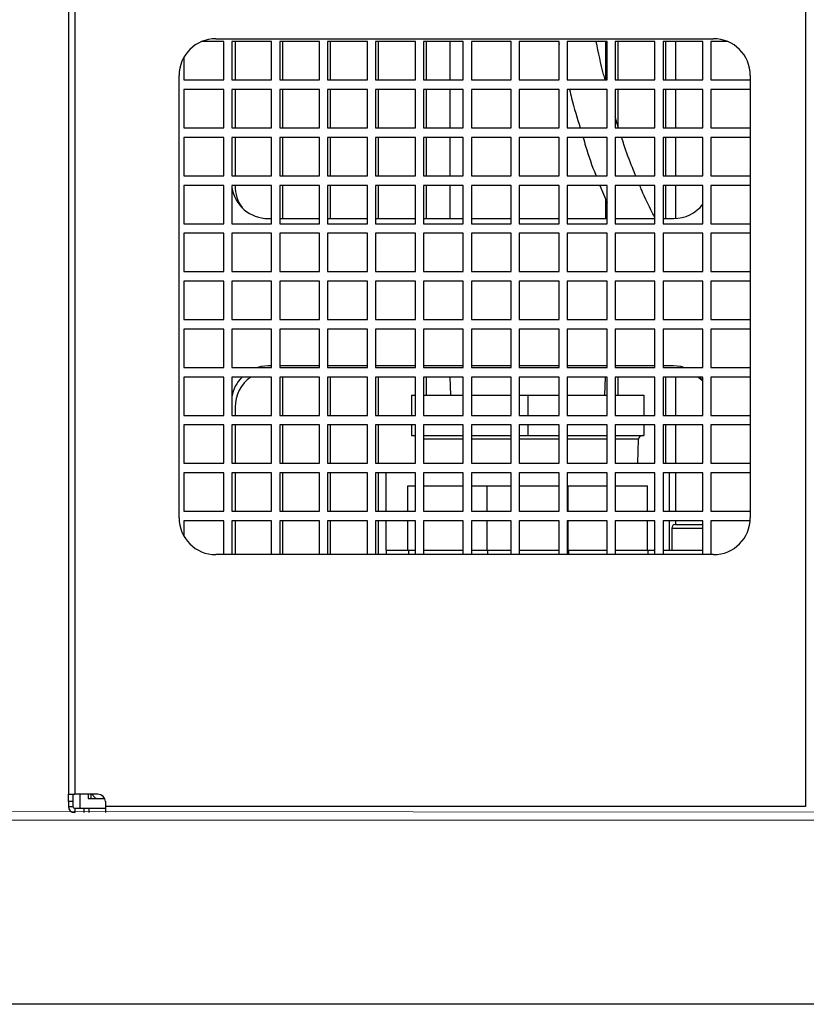
# Model space of a CAD drawing. Units: millimetres. Extents: x 62402 to 68936, y 37166 to 43126.
# Drawn here: x 67424 to 67638, y 37296 to 37563 of the extents above; entities that cross this region are included whole.
import ezdxf

# ---------------------------------------------------------------- set-up
doc = ezdxf.new("R2010")
doc.units = ezdxf.units.MM
doc.header["$LTSCALE"] = 50
doc.layers.get('0').update_dxf_attribs({"lineweight": 35, "plot": 0})
doc.layers.add('1', color=7, linetype='Continuous')
doc.layers.add('文字', color=2, linetype='Continuous', lineweight=18)
doc.layers.add('細線', color=3, linetype='Continuous', lineweight=9)

msp = doc.modelspace()

# ---------------------------------------------------------------- linework, layer by layer
at = {"color": 7, "linetype": 'Continuous', "lineweight": 25}
for p, q in [((67437.56, 37687.51), (67437.56, 37352.51)), ((67439.26, 37687.51), (67439.26, 37352.51)), ((67637.56, 37677.51), (67637.56, 37349.21)), ((67437.56, 37352.51), (67439.26, 37352.51)), ((67437.56, 37350.51), (67437.56, 37352.51)), ((67438.76, 37350.51), (67437.56, 37350.51)), ((67437.56, 37350.51), (67437.56, 37349.21)), ((67438.76, 37352.51), (67438.76, 37350.51)), ((67438.76, 37350.51), (67438.76, 37349.21)), ((67445.56, 37352.51), (67439.26, 37352.51)), ((67440.68, 37352.51), (67440.68, 37348.71)), ((67442.88, 37352.51), (67442.88, 37351.31)), ((67442.88, 37351.31), (67447.39, 37351.31)), ((67443.68, 37351.31), (67443.68, 37352.51)), ((67447.56, 37350.51), (67447.56, 37349.21)), ((67437.56, 37349.21), (67438.76, 37349.21)), ((67439.26, 37348.71), (67439.26, 37347.51)), ((67439.26, 37348.71), (67440.68, 37348.71)), ((67440.68, 37348.71), (67447.56, 37348.71)), ((67441.73, 37348.71), (67441.73, 37347.51)), ((67443.14, 37347.51), (67443.14, 37348.71)), ((67447.56, 37349.21), (67447.56, 37347.51)), ((67637.56, 37349.21), (67447.56, 37349.21))]:
    msp.add_line(p, q, dxfattribs=at)
at = {"color": 7, "linetype": 'Continuous', "lineweight": 25, "flags": 128}
msp.add_lwpolyline([(67443.91, 37352.51), (67444.69, 37351.64), (67445.03, 37351.31)], dxfattribs=at)
at = {"color": 7, "linetype": 'Continuous', "lineweight": 25}
for centre, radius, start, end in [((67445.56, 37350.51), 2, 0, 90), ((67439.26, 37349.21), 1.7, 180, 270), ((67439.26, 37349.21), 0.5, 180, 270)]:
    msp.add_arc(centre, radius, start, end, dxfattribs=at)
at = {"layer": '1', "color": 7, "linetype": 'Continuous'}
msp.add_line((68915.74, 37295.51), (66658.76, 37295.51), dxfattribs=at)
at = {"layer": '文字', "color": 0}
for p, q in [((67368.65, 37347.82), (67934.25, 37347.51)), ((67368.33, 37345.51), (67933.97, 37345.51)), ((67370.33, 37345.51), (67933.97, 37345.51))]:
    msp.add_line(p, q, dxfattribs=at)
at = {"layer": '細線', "color": 3, "linetype": 'Continuous', "lineweight": 25}
for p, q in [((67479.68, 37556.71), (67473.64, 37556.71)), ((67477.56, 37557.51), (67612.56, 37557.51)), ((67479.68, 37546.31), (67479.68, 37556.71)), ((67492.68, 37556.71), (67481.88, 37556.71)), ((67481.88, 37556.71), (67481.88, 37546.31)), ((67482.76, 37556.71), (67482.76, 37546.31)), ((67492.68, 37546.31), (67492.68, 37556.71)), ((67505.68, 37556.71), (67494.88, 37556.71)), ((67494.88, 37556.71), (67494.88, 37546.31)), ((67495.68, 37546.31), (67495.68, 37556.71)), ((67505.68, 37546.31), (67505.68, 37556.71)), ((67518.68, 37556.71), (67507.88, 37556.71)), ((67507.88, 37556.71), (67507.88, 37546.31)), ((67508.68, 37546.31), (67508.68, 37556.71)), ((67518.68, 37546.31), (67518.68, 37556.71)), ((67531.68, 37556.71), (67520.88, 37556.71)), ((67520.88, 37556.71), (67520.88, 37546.31)), ((67521.68, 37546.31), (67521.68, 37556.71)), ((67531.68, 37546.31), (67531.68, 37556.71)), ((67544.68, 37556.71), (67533.88, 37556.71)), ((67533.88, 37556.71), (67533.88, 37546.31)), ((67534.68, 37546.31), (67534.68, 37556.71)), ((67541.02, 37556.71), (67541.02, 37546.31)), ((67544.68, 37546.31), (67544.68, 37556.71)), ((67557.68, 37556.71), (67546.88, 37556.71)), ((67546.88, 37556.71), (67546.88, 37546.31)), ((67557.68, 37546.31), (67557.68, 37556.71)), ((67570.68, 37556.71), (67559.88, 37556.71)), ((67559.88, 37556.71), (67559.88, 37546.31)), ((67570.53, 37556.71), (67570.68, 37555.94)), ((67570.68, 37546.31), (67570.68, 37556.71)), ((67583.68, 37556.71), (67572.88, 37556.71)), ((67572.88, 37556.71), (67572.88, 37546.31)), ((67583.33, 37546.31), (67583.33, 37556.71)), ((67583.68, 37546.31), (67583.68, 37556.71)), ((67596.68, 37556.71), (67585.88, 37556.71)), ((67585.88, 37556.71), (67585.88, 37546.31)), ((67586.68, 37546.31), (67586.68, 37556.71)), ((67596.68, 37546.31), (67596.68, 37556.71)), ((67609.68, 37556.71), (67598.88, 37556.71)), ((67598.88, 37556.71), (67598.88, 37546.31)), ((67599.68, 37546.31), (67599.68, 37556.71)), ((67602.24, 37556.71), (67602.24, 37546.31)), ((67609.68, 37546.31), (67609.68, 37556.71)), ((67616.48, 37556.71), (67611.88, 37556.71)), ((67611.88, 37556.71), (67611.88, 37546.31)), ((67468.88, 37552.49), (67468.88, 37546.31)), ((67467.56, 37427.51), (67467.56, 37547.51)), ((67468.88, 37546.31), (67479.68, 37546.31)), ((67481.88, 37546.31), (67492.68, 37546.31)), ((67494.88, 37546.31), (67505.68, 37546.31)), ((67507.88, 37546.31), (67518.68, 37546.31)), ((67520.88, 37546.31), (67531.68, 37546.31)), ((67533.88, 37546.31), (67544.68, 37546.31)), ((67546.88, 37546.31), (67557.68, 37546.31)), ((67559.88, 37546.31), (67570.68, 37546.31)), ((67572.88, 37546.31), (67583.68, 37546.31)), ((67585.88, 37546.31), (67596.68, 37546.31)), ((67598.88, 37546.31), (67609.68, 37546.31)), ((67611.88, 37546.31), (67622.56, 37546.31)), ((67622.56, 37547.51), (67622.56, 37427.51)), ((67479.68, 37543.71), (67468.88, 37543.71)), ((67468.88, 37543.71), (67468.88, 37533.31)), ((67479.68, 37533.31), (67479.68, 37543.71)), ((67492.68, 37543.71), (67481.88, 37543.71)), ((67481.88, 37543.71), (67481.88, 37533.31)), ((67482.76, 37543.71), (67482.76, 37533.31)), ((67492.68, 37533.31), (67492.68, 37543.71)), ((67505.68, 37543.71), (67494.88, 37543.71)), ((67494.88, 37543.71), (67494.88, 37533.31)), ((67495.68, 37533.31), (67495.68, 37543.71)), ((67505.68, 37533.31), (67505.68, 37543.71)), ((67518.68, 37543.71), (67507.88, 37543.71)), ((67507.88, 37543.71), (67507.88, 37533.31)), ((67508.68, 37533.31), (67508.68, 37543.71)), ((67518.68, 37533.31), (67518.68, 37543.71)), ((67531.68, 37543.71), (67520.88, 37543.71)), ((67520.88, 37543.71), (67520.88, 37533.31)), ((67521.68, 37533.31), (67521.68, 37543.71)), ((67531.68, 37533.31), (67531.68, 37543.71)), ((67544.68, 37543.71), (67533.88, 37543.71)), ((67533.88, 37543.71), (67533.88, 37533.31)), ((67534.68, 37533.31), (67534.68, 37543.71)), ((67541.02, 37543.71), (67541.02, 37533.31)), ((67544.68, 37533.31), (67544.68, 37543.71)), ((67557.68, 37543.71), (67546.88, 37543.71)), ((67546.88, 37543.71), (67546.88, 37533.31)), ((67557.68, 37533.31), (67557.68, 37543.71)), ((67570.68, 37543.71), (67559.88, 37543.71)), ((67559.88, 37543.71), (67559.88, 37533.31)), ((67570.68, 37533.31), (67570.68, 37543.71)), ((67583.68, 37543.71), (67572.88, 37543.71)), ((67572.88, 37543.71), (67572.88, 37533.31)), ((67583.68, 37533.31), (67583.68, 37543.71)), ((67596.68, 37543.71), (67585.88, 37543.71)), ((67585.88, 37543.71), (67585.88, 37533.31)), ((67586.68, 37533.31), (67586.68, 37543.71)), ((67596.68, 37533.31), (67596.68, 37543.71)), ((67609.68, 37543.71), (67598.88, 37543.71)), ((67598.88, 37543.71), (67598.88, 37533.31)), ((67599.68, 37533.31), (67599.68, 37543.71)), ((67602.24, 37543.71), (67602.24, 37533.31)), ((67609.68, 37533.31), (67609.68, 37543.71)), ((67622.56, 37543.71), (67611.88, 37543.71)), ((67611.88, 37543.71), (67611.88, 37533.31)), ((67468.88, 37533.31), (67479.68, 37533.31)), ((67481.88, 37533.31), (67492.68, 37533.31)), ((67494.88, 37533.31), (67505.68, 37533.31)), ((67507.88, 37533.31), (67518.68, 37533.31)), ((67520.88, 37533.31), (67531.68, 37533.31)), ((67533.88, 37533.31), (67544.68, 37533.31)), ((67546.88, 37533.31), (67557.68, 37533.31)), ((67559.88, 37533.31), (67570.68, 37533.31)), ((67572.88, 37533.31), (67583.68, 37533.31)), ((67585.88, 37533.31), (67596.68, 37533.31)), ((67598.88, 37533.31), (67609.68, 37533.31)), ((67611.88, 37533.31), (67622.56, 37533.31)), ((67479.68, 37530.71), (67468.88, 37530.71)), ((67468.88, 37530.71), (67468.88, 37520.31)), ((67479.68, 37520.31), (67479.68, 37530.71)), ((67492.68, 37530.71), (67481.88, 37530.71)), ((67481.88, 37530.71), (67481.88, 37520.31)), ((67482.76, 37530.71), (67482.76, 37520.31)), ((67492.68, 37520.31), (67492.68, 37530.71)), ((67505.68, 37530.71), (67494.88, 37530.71)), ((67494.88, 37530.71), (67494.88, 37520.31)), ((67495.68, 37520.31), (67495.68, 37530.71)), ((67505.68, 37520.31), (67505.68, 37530.71)), ((67518.68, 37530.71), (67507.88, 37530.71)), ((67507.88, 37530.71), (67507.88, 37520.31)), ((67508.68, 37520.31), (67508.68, 37530.71)), ((67518.68, 37520.31), (67518.68, 37530.71)), ((67531.68, 37530.71), (67520.88, 37530.71)), ((67520.88, 37530.71), (67520.88, 37520.31)), ((67521.68, 37520.31), (67521.68, 37530.71)), ((67531.68, 37520.31), (67531.68, 37530.71)), ((67544.68, 37530.71), (67533.88, 37530.71)), ((67533.88, 37530.71), (67533.88, 37520.31)), ((67534.68, 37520.31), (67534.68, 37530.71)), ((67541.02, 37530.71), (67541.02, 37520.31)), ((67544.68, 37520.31), (67544.68, 37530.71)), ((67557.68, 37530.71), (67546.88, 37530.71)), ((67546.88, 37530.71), (67546.88, 37520.31)), ((67557.68, 37520.31), (67557.68, 37530.71)), ((67570.68, 37530.71), (67559.88, 37530.71)), ((67559.88, 37530.71), (67559.88, 37520.31)), ((67570.68, 37520.31), (67570.68, 37530.71)), ((67583.68, 37530.71), (67572.88, 37530.71)), ((67572.88, 37530.71), (67572.88, 37520.31)), ((67583.68, 37520.31), (67583.68, 37530.71)), ((67596.68, 37530.71), (67585.88, 37530.71)), ((67585.88, 37530.71), (67585.88, 37520.31)), ((67596.68, 37520.31), (67596.68, 37530.71)), ((67609.68, 37530.71), (67598.88, 37530.71)), ((67598.88, 37530.71), (67598.88, 37520.31)), ((67599.68, 37520.31), (67599.68, 37530.71)), ((67602.24, 37530.71), (67602.24, 37520.31)), ((67609.68, 37520.31), (67609.68, 37530.71)), ((67622.56, 37530.71), (67611.88, 37530.71)), ((67611.88, 37530.71), (67611.88, 37520.31)), ((67468.88, 37520.31), (67479.68, 37520.31)), ((67481.88, 37520.31), (67492.68, 37520.31)), ((67494.88, 37520.31), (67505.68, 37520.31)), ((67507.88, 37520.31), (67518.68, 37520.31)), ((67520.88, 37520.31), (67531.68, 37520.31)), ((67533.88, 37520.31), (67544.68, 37520.31)), ((67546.88, 37520.31), (67557.68, 37520.31)), ((67559.88, 37520.31), (67570.68, 37520.31)), ((67572.88, 37520.31), (67583.68, 37520.31)), ((67585.88, 37520.31), (67596.68, 37520.31)), ((67598.88, 37520.31), (67609.68, 37520.31)), ((67611.88, 37520.31), (67622.56, 37520.31)), ((67479.68, 37517.71), (67468.88, 37517.71)), ((67468.88, 37517.71), (67468.88, 37507.31)), ((67479.68, 37507.31), (67479.68, 37517.71)), ((67492.68, 37517.71), (67481.88, 37517.71)), ((67481.88, 37517.71), (67481.88, 37507.31)), ((67482.76, 37517.71), (67482.76, 37517.51)), ((67492.68, 37507.31), (67492.68, 37517.71)), ((67505.68, 37517.71), (67494.88, 37517.71)), ((67494.88, 37517.71), (67494.88, 37507.31)), ((67495.68, 37508.71), (67495.68, 37517.71)), ((67505.68, 37507.31), (67505.68, 37517.71)), ((67518.68, 37517.71), (67507.88, 37517.71)), ((67507.88, 37517.71), (67507.88, 37507.31)), ((67508.68, 37508.71), (67508.68, 37517.71)), ((67518.68, 37507.31), (67518.68, 37517.71)), ((67531.68, 37517.71), (67520.88, 37517.71)), ((67520.88, 37517.71), (67520.88, 37507.31)), ((67521.68, 37508.71), (67521.68, 37517.71)), ((67531.68, 37507.31), (67531.68, 37517.71)), ((67544.68, 37517.71), (67533.88, 37517.71)), ((67533.88, 37517.71), (67533.88, 37507.31)), ((67534.68, 37508.71), (67534.68, 37517.71)), ((67541.02, 37517.71), (67541.02, 37508.71)), ((67544.68, 37507.31), (67544.68, 37517.71)), ((67557.68, 37517.71), (67546.88, 37517.71)), ((67546.88, 37517.71), (67546.88, 37507.31)), ((67557.68, 37507.31), (67557.68, 37517.71)), ((67570.68, 37517.71), (67559.88, 37517.71)), ((67559.88, 37517.71), (67559.88, 37507.31)), ((67570.68, 37507.31), (67570.68, 37517.71)), ((67583.68, 37517.71), (67572.88, 37517.71)), ((67572.88, 37517.71), (67572.88, 37507.31)), ((67581.75, 37517.71), (67583.68, 37512.96)), ((67583.68, 37507.31), (67583.68, 37517.71)), ((67596.68, 37517.71), (67585.88, 37517.71)), ((67585.88, 37517.71), (67585.88, 37507.31)), ((67596.68, 37507.31), (67596.68, 37517.71)), ((67609.68, 37517.71), (67598.88, 37517.71)), ((67598.88, 37517.71), (67598.88, 37507.31)), ((67599.68, 37508.71), (67599.68, 37517.71)), ((67602.24, 37517.71), (67602.24, 37508.72)), ((67609.68, 37507.31), (67609.68, 37517.71)), ((67622.56, 37517.71), (67611.88, 37517.71)), ((67611.88, 37517.71), (67611.88, 37507.31)), ((67583.33, 37508.71), (67583.33, 37513.83)), ((67491.76, 37508.71), (67492.68, 37508.71)), ((67494.88, 37508.71), (67505.68, 37508.71)), ((67507.88, 37508.71), (67518.68, 37508.71)), ((67520.88, 37508.71), (67531.68, 37508.71)), ((67533.88, 37508.71), (67544.68, 37508.71)), ((67546.88, 37508.71), (67557.68, 37508.71)), ((67559.88, 37508.71), (67570.68, 37508.71)), ((67572.88, 37508.71), (67583.68, 37508.71)), ((67585.88, 37508.71), (67596.68, 37508.71)), ((67598.88, 37508.71), (67601.76, 37508.71)), ((67468.88, 37507.31), (67479.68, 37507.31)), ((67481.88, 37507.31), (67492.68, 37507.31)), ((67494.88, 37507.31), (67505.68, 37507.31)), ((67507.88, 37507.31), (67518.68, 37507.31)), ((67520.88, 37507.31), (67531.68, 37507.31)), ((67533.88, 37507.31), (67544.68, 37507.31)), ((67546.88, 37507.31), (67557.68, 37507.31)), ((67559.88, 37507.31), (67570.68, 37507.31)), ((67572.88, 37507.31), (67583.68, 37507.31)), ((67585.88, 37507.31), (67596.68, 37507.31)), ((67598.88, 37507.31), (67609.68, 37507.31)), ((67611.88, 37507.31), (67622.56, 37507.31)), ((67479.68, 37504.71), (67468.88, 37504.71)), ((67468.88, 37504.71), (67468.88, 37494.31)), ((67479.68, 37494.31), (67479.68, 37504.71)), ((67492.68, 37504.71), (67481.88, 37504.71)), ((67481.88, 37504.71), (67481.88, 37494.31)), ((67492.68, 37494.31), (67492.68, 37504.71)), ((67505.68, 37504.71), (67494.88, 37504.71)), ((67494.88, 37504.71), (67494.88, 37494.31)), ((67505.68, 37494.31), (67505.68, 37504.71)), ((67518.68, 37504.71), (67507.88, 37504.71)), ((67507.88, 37504.71), (67507.88, 37494.31)), ((67518.68, 37494.31), (67518.68, 37504.71)), ((67531.68, 37504.71), (67520.88, 37504.71)), ((67520.88, 37504.71), (67520.88, 37494.31)), ((67531.68, 37494.31), (67531.68, 37504.71)), ((67544.68, 37504.71), (67533.88, 37504.71)), ((67533.88, 37504.71), (67533.88, 37494.31)), ((67544.68, 37494.31), (67544.68, 37504.71)), ((67557.68, 37504.71), (67546.88, 37504.71)), ((67546.88, 37504.71), (67546.88, 37494.31)), ((67557.68, 37494.31), (67557.68, 37504.71)), ((67570.68, 37504.71), (67559.88, 37504.71)), ((67559.88, 37504.71), (67559.88, 37494.31)), ((67570.68, 37494.31), (67570.68, 37504.71)), ((67583.68, 37504.71), (67572.88, 37504.71)), ((67572.88, 37504.71), (67572.88, 37494.31)), ((67583.68, 37494.31), (67583.68, 37504.71)), ((67596.68, 37504.71), (67585.88, 37504.71)), ((67585.88, 37504.71), (67585.88, 37494.31)), ((67596.68, 37494.31), (67596.68, 37504.71)), ((67609.68, 37504.71), (67598.88, 37504.71)), ((67598.88, 37504.71), (67598.88, 37494.31)), ((67609.68, 37494.31), (67609.68, 37504.71)), ((67622.56, 37504.71), (67611.88, 37504.71)), ((67611.88, 37504.71), (67611.88, 37494.31)), ((67468.88, 37494.31), (67479.68, 37494.31)), ((67481.88, 37494.31), (67492.68, 37494.31)), ((67494.88, 37494.31), (67505.68, 37494.31)), ((67507.88, 37494.31), (67518.68, 37494.31)), ((67520.88, 37494.31), (67531.68, 37494.31)), ((67533.88, 37494.31), (67544.68, 37494.31)), ((67546.88, 37494.31), (67557.68, 37494.31)), ((67559.88, 37494.31), (67570.68, 37494.31)), ((67572.88, 37494.31), (67583.68, 37494.31)), ((67585.88, 37494.31), (67596.68, 37494.31)), ((67598.88, 37494.31), (67609.68, 37494.31)), ((67611.88, 37494.31), (67622.56, 37494.31)), ((67479.68, 37491.71), (67468.88, 37491.71)), ((67468.88, 37491.71), (67468.88, 37481.31)), ((67479.68, 37481.31), (67479.68, 37491.71)), ((67492.68, 37491.71), (67481.88, 37491.71)), ((67481.88, 37491.71), (67481.88, 37481.31)), ((67492.68, 37481.31), (67492.68, 37491.71)), ((67505.68, 37491.71), (67494.88, 37491.71)), ((67494.88, 37491.71), (67494.88, 37481.31)), ((67505.68, 37481.31), (67505.68, 37491.71)), ((67518.68, 37491.71), (67507.88, 37491.71)), ((67507.88, 37491.71), (67507.88, 37481.31)), ((67518.68, 37481.31), (67518.68, 37491.71)), ((67531.68, 37491.71), (67520.88, 37491.71)), ((67520.88, 37491.71), (67520.88, 37481.31)), ((67531.68, 37481.31), (67531.68, 37491.71)), ((67544.68, 37491.71), (67533.88, 37491.71)), ((67533.88, 37491.71), (67533.88, 37481.31)), ((67544.68, 37481.31), (67544.68, 37491.71)), ((67557.68, 37491.71), (67546.88, 37491.71)), ((67546.88, 37491.71), (67546.88, 37481.31)), ((67557.68, 37481.31), (67557.68, 37491.71)), ((67570.68, 37491.71), (67559.88, 37491.71)), ((67559.88, 37491.71), (67559.88, 37481.31)), ((67570.68, 37481.31), (67570.68, 37491.71)), ((67583.68, 37491.71), (67572.88, 37491.71)), ((67572.88, 37491.71), (67572.88, 37481.31)), ((67583.68, 37481.31), (67583.68, 37491.71)), ((67596.68, 37491.71), (67585.88, 37491.71)), ((67585.88, 37491.71), (67585.88, 37481.31)), ((67596.68, 37481.31), (67596.68, 37491.71)), ((67609.68, 37491.71), (67598.88, 37491.71)), ((67598.88, 37491.71), (67598.88, 37481.31)), ((67609.68, 37481.31), (67609.68, 37491.71)), ((67622.56, 37491.71), (67611.88, 37491.71)), ((67611.88, 37491.71), (67611.88, 37481.31)), ((67468.88, 37481.31), (67479.68, 37481.31)), ((67481.88, 37481.31), (67492.68, 37481.31)), ((67494.88, 37481.31), (67505.68, 37481.31)), ((67507.88, 37481.31), (67518.68, 37481.31)), ((67520.88, 37481.31), (67531.68, 37481.31)), ((67533.88, 37481.31), (67544.68, 37481.31)), ((67546.88, 37481.31), (67557.68, 37481.31)), ((67559.88, 37481.31), (67570.68, 37481.31)), ((67572.88, 37481.31), (67583.68, 37481.31)), ((67585.88, 37481.31), (67596.68, 37481.31)), ((67598.88, 37481.31), (67609.68, 37481.31)), ((67611.88, 37481.31), (67622.56, 37481.31)), ((67479.68, 37478.71), (67468.88, 37478.71)), ((67468.88, 37478.71), (67468.88, 37468.31)), ((67479.68, 37468.31), (67479.68, 37478.71)), ((67492.68, 37478.71), (67481.88, 37478.71)), ((67481.88, 37478.71), (67481.88, 37468.31)), ((67492.68, 37468.31), (67492.68, 37478.71)), ((67505.68, 37478.71), (67494.88, 37478.71)), ((67494.88, 37478.71), (67494.88, 37468.31)), ((67505.68, 37468.31), (67505.68, 37478.71)), ((67518.68, 37478.71), (67507.88, 37478.71)), ((67507.88, 37478.71), (67507.88, 37468.31)), ((67518.68, 37468.31), (67518.68, 37478.71)), ((67531.68, 37478.71), (67520.88, 37478.71)), ((67520.88, 37478.71), (67520.88, 37468.31)), ((67531.68, 37468.31), (67531.68, 37478.71)), ((67544.68, 37478.71), (67533.88, 37478.71)), ((67533.88, 37478.71), (67533.88, 37468.31)), ((67544.68, 37468.31), (67544.68, 37478.71)), ((67557.68, 37478.71), (67546.88, 37478.71)), ((67546.88, 37478.71), (67546.88, 37468.31)), ((67557.68, 37468.31), (67557.68, 37478.71)), ((67570.68, 37478.71), (67559.88, 37478.71)), ((67559.88, 37478.71), (67559.88, 37468.31)), ((67570.68, 37468.31), (67570.68, 37478.71)), ((67583.68, 37478.71), (67572.88, 37478.71)), ((67572.88, 37478.71), (67572.88, 37468.31)), ((67583.68, 37468.31), (67583.68, 37478.71)), ((67596.68, 37478.71), (67585.88, 37478.71)), ((67585.88, 37478.71), (67585.88, 37468.31)), ((67596.68, 37468.31), (67596.68, 37478.71)), ((67609.68, 37478.71), (67598.88, 37478.71)), ((67598.88, 37478.71), (67598.88, 37468.31)), ((67609.68, 37468.31), (67609.68, 37478.71)), ((67622.56, 37478.71), (67611.88, 37478.71)), ((67611.88, 37478.71), (67611.88, 37468.31)), ((67468.88, 37468.31), (67479.68, 37468.31)), ((67481.88, 37468.31), (67492.68, 37468.31)), ((67492.68, 37468.71), (67491.76, 37468.71)), ((67505.68, 37468.71), (67494.88, 37468.71)), ((67494.88, 37468.31), (67505.68, 37468.31)), ((67518.68, 37468.71), (67507.88, 37468.71)), ((67507.88, 37468.31), (67518.68, 37468.31)), ((67531.68, 37468.71), (67520.88, 37468.71)), ((67520.88, 37468.31), (67531.68, 37468.31)), ((67544.68, 37468.71), (67533.88, 37468.71)), ((67533.88, 37468.31), (67544.68, 37468.31)), ((67557.68, 37468.71), (67546.88, 37468.71)), ((67546.88, 37468.31), (67557.68, 37468.31)), ((67570.68, 37468.71), (67559.88, 37468.71)), ((67559.88, 37468.31), (67570.68, 37468.31)), ((67583.68, 37468.71), (67572.88, 37468.71)), ((67572.88, 37468.31), (67583.68, 37468.31)), ((67596.68, 37468.71), (67585.88, 37468.71)), ((67585.88, 37468.31), (67596.68, 37468.31)), ((67601.76, 37468.71), (67598.88, 37468.71)), ((67598.88, 37468.31), (67609.68, 37468.31)), ((67611.88, 37468.31), (67622.56, 37468.31)), ((67479.68, 37465.71), (67468.88, 37465.71)), ((67468.88, 37465.71), (67468.88, 37455.31)), ((67479.68, 37455.31), (67479.68, 37465.71)), ((67492.68, 37465.71), (67481.88, 37465.71)), ((67481.88, 37465.71), (67481.88, 37455.31)), ((67492.68, 37455.31), (67492.68, 37465.71)), ((67505.68, 37465.71), (67494.88, 37465.71)), ((67494.88, 37465.71), (67494.88, 37455.31)), ((67495.68, 37455.31), (67495.68, 37465.71)), ((67505.68, 37455.31), (67505.68, 37465.71)), ((67518.68, 37465.71), (67507.88, 37465.71)), ((67507.88, 37465.71), (67507.88, 37455.31)), ((67508.68, 37455.31), (67508.68, 37465.71)), ((67518.68, 37455.31), (67518.68, 37465.71)), ((67531.68, 37465.71), (67520.88, 37465.71)), ((67520.88, 37465.71), (67520.88, 37455.31)), ((67521.68, 37455.31), (67521.68, 37465.71)), ((67531.68, 37455.31), (67531.68, 37465.71)), ((67544.68, 37465.71), (67533.88, 37465.71)), ((67533.88, 37465.71), (67533.88, 37455.31)), ((67534.68, 37460.83), (67534.68, 37465.71)), ((67541.07, 37465.71), (67541.22, 37460.83)), ((67544.68, 37455.31), (67544.68, 37465.71)), ((67557.68, 37465.71), (67546.88, 37465.71)), ((67546.88, 37465.71), (67546.88, 37455.31)), ((67557.68, 37455.31), (67557.68, 37465.71)), ((67570.68, 37465.71), (67559.88, 37465.71)), ((67559.88, 37465.71), (67559.88, 37455.31)), ((67570.68, 37455.31), (67570.68, 37465.71)), ((67583.68, 37465.71), (67572.88, 37465.71)), ((67572.88, 37465.71), (67572.88, 37455.31)), ((67583.13, 37460.83), (67583.28, 37465.71)), ((67583.68, 37455.31), (67583.68, 37465.71)), ((67596.68, 37465.71), (67585.88, 37465.71)), ((67585.88, 37465.71), (67585.88, 37455.31)), ((67586.68, 37460.83), (67586.68, 37465.71)), ((67596.68, 37455.31), (67596.68, 37465.71)), ((67609.68, 37465.71), (67598.88, 37465.71)), ((67598.88, 37465.71), (67598.88, 37455.31)), ((67599.68, 37455.31), (67599.68, 37465.71)), ((67602.24, 37465.71), (67602.24, 37455.31)), ((67608.48, 37465.71), (67609.68, 37464.72)), ((67609.68, 37464.81), (67608.9, 37465.71)), ((67609.68, 37455.31), (67609.68, 37465.71)), ((67622.56, 37465.71), (67611.88, 37465.71)), ((67611.88, 37465.71), (67611.88, 37455.31)), ((67530.67, 37460.83), (67530.67, 37455.31)), ((67530.67, 37460.83), (67531.68, 37460.83)), ((67533.88, 37460.83), (67544.68, 37460.83)), ((67546.88, 37460.83), (67557.68, 37460.83)), ((67559.88, 37460.83), (67562.17, 37460.83)), ((67562.17, 37460.83), (67562.17, 37455.31)), ((67562.17, 37460.83), (67570.68, 37460.83)), ((67572.88, 37460.83), (67583.68, 37460.83)), ((67585.88, 37460.83), (67593.67, 37460.83)), ((67593.67, 37460.83), (67593.67, 37455.31)), ((67482.76, 37457.51), (67482.76, 37455.31)), ((67468.88, 37455.31), (67479.68, 37455.31)), ((67481.88, 37455.31), (67492.68, 37455.31)), ((67494.88, 37455.31), (67505.68, 37455.31)), ((67507.88, 37455.31), (67518.68, 37455.31)), ((67520.88, 37455.31), (67531.68, 37455.31)), ((67533.88, 37455.31), (67544.68, 37455.31)), ((67546.88, 37455.31), (67557.68, 37455.31)), ((67559.88, 37455.31), (67570.68, 37455.31)), ((67572.88, 37455.31), (67583.68, 37455.31)), ((67585.88, 37455.31), (67596.68, 37455.31)), ((67598.88, 37455.31), (67609.68, 37455.31)), ((67611.88, 37455.31), (67622.56, 37455.31)), ((67479.68, 37452.71), (67468.88, 37452.71)), ((67468.88, 37452.71), (67468.88, 37442.31)), ((67479.68, 37442.31), (67479.68, 37452.71)), ((67492.68, 37452.71), (67481.88, 37452.71)), ((67481.88, 37452.71), (67481.88, 37442.31)), ((67482.76, 37452.71), (67482.76, 37442.31)), ((67492.68, 37442.31), (67492.68, 37452.71)), ((67505.68, 37452.71), (67494.88, 37452.71)), ((67494.88, 37452.71), (67494.88, 37442.31)), ((67495.68, 37442.31), (67495.68, 37452.71)), ((67505.68, 37442.31), (67505.68, 37452.71)), ((67518.68, 37452.71), (67507.88, 37452.71)), ((67507.88, 37452.71), (67507.88, 37442.31)), ((67508.68, 37442.31), (67508.68, 37452.71)), ((67518.68, 37442.31), (67518.68, 37452.71)), ((67531.68, 37452.71), (67520.88, 37452.71)), ((67520.88, 37452.71), (67520.88, 37442.31)), ((67521.68, 37442.31), (67521.68, 37452.71)), ((67530.67, 37452.71), (67530.67, 37449.83)), ((67531.68, 37442.31), (67531.68, 37452.71)), ((67544.68, 37452.71), (67533.88, 37452.71)), ((67533.88, 37452.71), (67533.88, 37442.31)), ((67544.68, 37442.31), (67544.68, 37452.71)), ((67557.68, 37452.71), (67546.88, 37452.71)), ((67546.88, 37452.71), (67546.88, 37442.31)), ((67557.68, 37442.31), (67557.68, 37452.71)), ((67570.68, 37452.71), (67559.88, 37452.71)), ((67559.88, 37452.71), (67559.88, 37442.31)), ((67562.17, 37452.71), (67562.17, 37449.83)), ((67570.68, 37442.31), (67570.68, 37452.71)), ((67583.68, 37452.71), (67572.88, 37452.71)), ((67572.88, 37452.71), (67572.88, 37442.31)), ((67583.68, 37442.31), (67583.68, 37452.71)), ((67596.68, 37452.71), (67585.88, 37452.71)), ((67585.88, 37452.71), (67585.88, 37442.31)), ((67593.67, 37452.71), (67593.67, 37449.83)), ((67596.68, 37442.31), (67596.68, 37452.71)), ((67609.68, 37452.71), (67598.88, 37452.71)), ((67598.88, 37452.71), (67598.88, 37442.31)), ((67599.68, 37442.31), (67599.68, 37452.71)), ((67602.24, 37452.71), (67602.24, 37442.31)), ((67609.68, 37442.31), (67609.68, 37452.71)), ((67622.56, 37452.71), (67611.88, 37452.71)), ((67611.88, 37452.71), (67611.88, 37442.31)), ((67530.67, 37449.83), (67531.68, 37449.83)), ((67533.88, 37449.83), (67544.68, 37449.83)), ((67546.88, 37449.83), (67557.68, 37449.83)), ((67559.88, 37449.83), (67562.17, 37449.83)), ((67562.17, 37449.83), (67570.68, 37449.83)), ((67572.88, 37449.83), (67583.68, 37449.83)), ((67585.88, 37449.83), (67593.67, 37449.83)), ((67544.68, 37448.86), (67533.88, 37448.86)), ((67557.68, 37448.86), (67546.88, 37448.86)), ((67570.68, 37448.86), (67559.88, 37448.86)), ((67583.68, 37448.86), (67572.88, 37448.86)), ((67592.24, 37448.86), (67585.88, 37448.86)), ((67592.03, 37442.31), (67592.24, 37448.86)), ((67468.88, 37442.31), (67479.68, 37442.31)), ((67481.88, 37442.31), (67492.68, 37442.31)), ((67494.88, 37442.31), (67505.68, 37442.31)), ((67507.88, 37442.31), (67518.68, 37442.31)), ((67520.88, 37442.31), (67531.68, 37442.31)), ((67533.88, 37442.31), (67544.68, 37442.31)), ((67546.88, 37442.31), (67557.68, 37442.31)), ((67559.88, 37442.31), (67570.68, 37442.31)), ((67572.88, 37442.31), (67583.68, 37442.31)), ((67585.88, 37442.31), (67596.68, 37442.31)), ((67598.88, 37442.31), (67609.68, 37442.31)), ((67611.88, 37442.31), (67622.56, 37442.31)), ((67479.68, 37439.71), (67468.88, 37439.71)), ((67468.88, 37439.71), (67468.88, 37429.31)), ((67479.68, 37429.31), (67479.68, 37439.71)), ((67492.68, 37439.71), (67481.88, 37439.71)), ((67481.88, 37439.71), (67481.88, 37429.31)), ((67482.76, 37439.71), (67482.76, 37429.31)), ((67492.68, 37429.31), (67492.68, 37439.71)), ((67505.68, 37439.71), (67494.88, 37439.71)), ((67494.88, 37439.71), (67494.88, 37429.31)), ((67495.68, 37429.31), (67495.68, 37439.71)), ((67505.68, 37429.31), (67505.68, 37439.71)), ((67518.68, 37439.71), (67507.88, 37439.71)), ((67507.88, 37439.71), (67507.88, 37429.31)), ((67508.68, 37429.31), (67508.68, 37439.71)), ((67518.68, 37429.31), (67518.68, 37439.71)), ((67531.68, 37439.71), (67520.88, 37439.71)), ((67520.88, 37439.71), (67520.88, 37429.31)), ((67521.68, 37429.31), (67521.68, 37439.71)), ((67523.67, 37439.71), (67523.67, 37429.31)), ((67531.68, 37429.31), (67531.68, 37439.71)), ((67544.68, 37439.71), (67533.88, 37439.71)), ((67533.88, 37439.71), (67533.88, 37429.31)), ((67544.68, 37429.31), (67544.68, 37439.71)), ((67557.68, 37439.71), (67546.88, 37439.71)), ((67546.88, 37439.71), (67546.88, 37429.31)), ((67557.68, 37429.31), (67557.68, 37439.71)), ((67570.68, 37439.71), (67559.88, 37439.71)), ((67559.88, 37439.71), (67559.88, 37429.31)), ((67570.68, 37429.31), (67570.68, 37439.71)), ((67583.68, 37439.71), (67572.88, 37439.71)), ((67572.88, 37439.71), (67572.88, 37429.31)), ((67583.68, 37429.31), (67583.68, 37439.71)), ((67596.68, 37439.71), (67585.88, 37439.71)), ((67585.88, 37439.71), (67585.88, 37429.31)), ((67596.68, 37429.31), (67596.68, 37439.71)), ((67609.68, 37439.71), (67598.88, 37439.71)), ((67598.88, 37439.71), (67598.88, 37429.31)), ((67600.67, 37429.31), (67600.67, 37439.71)), ((67602.24, 37439.71), (67602.24, 37429.31)), ((67609.68, 37429.31), (67609.68, 37439.71)), ((67622.56, 37439.71), (67611.88, 37439.71)), ((67611.88, 37439.71), (67611.88, 37429.31)), ((67529.66, 37436.21), (67531.68, 37436.21)), ((67529.66, 37429.31), (67529.66, 37436.21)), ((67533.88, 37436.21), (67544.68, 37436.21)), ((67546.88, 37436.21), (67551.2, 37436.21)), ((67551.2, 37436.21), (67557.68, 37436.21)), ((67551.2, 37429.31), (67551.2, 37436.21)), ((67559.88, 37436.21), (67570.68, 37436.21)), ((67572.88, 37436.21), (67573.15, 37436.21)), ((67573.15, 37436.21), (67583.68, 37436.21)), ((67573.15, 37429.31), (67573.15, 37436.21)), ((67585.88, 37436.21), (67594.69, 37436.21)), ((67594.69, 37429.31), (67594.69, 37436.21)), ((67468.88, 37429.31), (67479.68, 37429.31)), ((67481.88, 37429.31), (67492.68, 37429.31)), ((67494.88, 37429.31), (67505.68, 37429.31)), ((67507.88, 37429.31), (67518.68, 37429.31)), ((67520.88, 37429.31), (67531.68, 37429.31)), ((67533.88, 37429.31), (67544.68, 37429.31)), ((67546.88, 37429.31), (67557.68, 37429.31)), ((67559.88, 37429.31), (67570.68, 37429.31)), ((67572.88, 37429.31), (67583.68, 37429.31)), ((67585.88, 37429.31), (67596.68, 37429.31)), ((67598.88, 37429.31), (67609.68, 37429.31)), ((67611.88, 37429.31), (67622.56, 37429.31)), ((67479.68, 37426.71), (67468.88, 37426.71)), ((67468.88, 37426.71), (67468.88, 37422.53)), ((67479.68, 37417.51), (67479.68, 37426.71)), ((67492.68, 37426.71), (67481.88, 37426.71)), ((67481.88, 37426.71), (67481.88, 37417.51)), ((67482.76, 37426.71), (67482.76, 37417.51)), ((67492.68, 37417.51), (67492.68, 37426.71)), ((67505.68, 37426.71), (67494.88, 37426.71)), ((67494.88, 37426.71), (67494.88, 37417.51)), ((67495.68, 37417.51), (67495.68, 37426.71)), ((67505.68, 37417.51), (67505.68, 37426.71)), ((67518.68, 37426.71), (67507.88, 37426.71)), ((67507.88, 37426.71), (67507.88, 37417.51)), ((67508.68, 37417.51), (67508.68, 37426.71)), ((67518.68, 37417.51), (67518.68, 37426.71)), ((67531.68, 37426.71), (67520.88, 37426.71)), ((67520.88, 37426.71), (67520.88, 37417.51)), ((67521.68, 37417.51), (67521.68, 37426.71)), ((67523.67, 37426.71), (67523.67, 37418.71)), ((67529.66, 37418.71), (67529.66, 37426.71)), ((67531.68, 37417.51), (67531.68, 37426.71)), ((67544.68, 37426.71), (67533.88, 37426.71)), ((67533.88, 37426.71), (67533.88, 37417.51)), ((67544.68, 37417.51), (67544.68, 37426.71)), ((67557.68, 37426.71), (67546.88, 37426.71)), ((67546.88, 37426.71), (67546.88, 37417.51)), ((67551.2, 37418.71), (67551.2, 37426.71)), ((67557.68, 37417.51), (67557.68, 37426.71)), ((67570.68, 37426.71), (67559.88, 37426.71)), ((67559.88, 37426.71), (67559.88, 37417.51)), ((67570.68, 37417.51), (67570.68, 37426.71)), ((67583.68, 37426.71), (67572.88, 37426.71)), ((67572.88, 37426.71), (67572.88, 37417.51)), ((67573.15, 37418.71), (67573.15, 37426.71)), ((67583.68, 37417.51), (67583.68, 37426.71)), ((67596.68, 37426.71), (67585.88, 37426.71)), ((67585.88, 37426.71), (67585.88, 37417.51)), ((67594.69, 37418.71), (67594.69, 37426.71)), ((67596.68, 37417.51), (67596.68, 37426.71)), ((67609.68, 37426.71), (67598.88, 37426.71)), ((67598.88, 37426.71), (67598.88, 37417.51)), ((67600.67, 37418.71), (67600.67, 37426.71)), ((67602.24, 37426.71), (67602.24, 37425.71)), ((67602.24, 37425.71), (67609.68, 37425.71)), ((67609.68, 37417.51), (67609.68, 37426.71)), ((67622.53, 37426.71), (67611.88, 37426.71)), ((67611.88, 37426.71), (67611.88, 37417.51)), ((67601.24, 37424.71), (67601.24, 37418.71)), ((67601.24, 37424.71), (67609.68, 37424.71)), ((67612.56, 37417.51), (67477.56, 37417.51)), ((67523.67, 37418.71), (67529.66, 37418.71)), ((67523.79, 37418.71), (67523.79, 37417.51)), ((67529.66, 37418.71), (67531.68, 37418.71)), ((67529.79, 37418.71), (67529.79, 37417.51)), ((67533.88, 37418.71), (67544.68, 37418.71)), ((67546.88, 37418.71), (67551.2, 37418.71)), ((67551.2, 37418.71), (67557.68, 37418.71)), ((67551.26, 37418.71), (67551.26, 37417.51)), ((67559.88, 37418.71), (67570.68, 37418.71)), ((67572.88, 37418.71), (67573.15, 37418.71)), ((67573.15, 37418.71), (67576, 37418.71)), ((67573.19, 37418.71), (67573.19, 37417.51)), ((67576, 37418.71), (67583.68, 37418.71)), ((67585.88, 37418.71), (67594.75, 37418.71)), ((67594.75, 37418.71), (67596.68, 37418.71)), ((67594.75, 37418.71), (67594.75, 37417.51)), ((67598.88, 37418.71), (67609.68, 37418.71))]:
    msp.add_line(p, q, dxfattribs=at)
at = {"layer": '細線', "color": 3, "linetype": 'Continuous', "lineweight": 25, "flags": 128}
for points in [[(67491.76, 37468.71), (67489.81, 37468.52), (67488.96, 37468.31)], [(67604.56, 37468.31), (67603.71, 37468.52), (67601.76, 37468.71)]]:
    msp.add_lwpolyline(points, dxfattribs=at)
at = {"layer": '細線', "color": 3, "linetype": 'Continuous', "lineweight": 25}
for centre, radius, start, end in [((67477.56, 37547.51), 10, 90, 180), ((67612.56, 37547.51), 10, 0, 90), ((67491.76, 37518.71), 10, 189.1183, 270), ((67492.76, 37517.51), 10, 180, 215.7262), ((67601.76, 37518.71), 10, 270, 322.4326), ((67491.76, 37458.71), 10, 135.573, 170.8817), ((67492.76, 37457.51), 10, 124.9152, 180), ((67531.11, 37448.83), 1, 55.2377, 90), ((67593.24, 37448.83), 1, 90, 178.211), ((67477.56, 37427.51), 10, 180, 270), ((67602.24, 37424.71), 1, 90, 180), ((67612.56, 37427.51), 10, 270, 0)]:
    msp.add_arc(centre, radius, start, end, dxfattribs=at)
for points, knots in [([(67583.17, 37546.31), (67583.03, 37546.8), (67582.08, 37550.22), (67581.38, 37553.71), (67580.77, 37556.71)], [0, 0, 0, 0, 0.14157, 1, 1, 1, 1]), ([(67573.52, 37543.71), (67573.7, 37542.93), (67574.51, 37539.42), (67575.59, 37535.98), (67576.43, 37533.31)], [0, 0, 0, 0, 0.223533, 1, 1, 1, 1]), ([(67586.81, 37533.31), (67586.61, 37533.91), (67586.27, 37534.92), (67586, 37535.96), (67585.88, 37536.39)], [0, 0, 0, 0, 0.585714, 1, 1, 1, 1]), ([(67577.19, 37530.71), (67577.42, 37529.92), (67578.41, 37526.45), (67579.61, 37522.99), (67580.68, 37520.36), (67580.7, 37520.31)], [0, 0, 0, 0, 0.225036, 0.984885, 1, 1, 1, 1]), ([(67591.47, 37520.31), (67591.17, 37521.05), (67590, 37523.83), (67588.74, 37527.31), (67587.86, 37530.07), (67587.66, 37530.71)], [0, 0, 0, 0, 0.216172, 0.817215, 1, 1, 1, 1]), ([(67596.68, 37508.98), (67596.43, 37509.45), (67595.12, 37511.85), (67593.75, 37514.77), (67592.73, 37517.26), (67592.55, 37517.71)], [0, 0, 0, 0, 0.163604, 0.85006, 1, 1, 1, 1])]:
    msp.add_open_spline(points, degree=3, knots=knots, dxfattribs=at)

doc.saveas('drawing.dxf')
